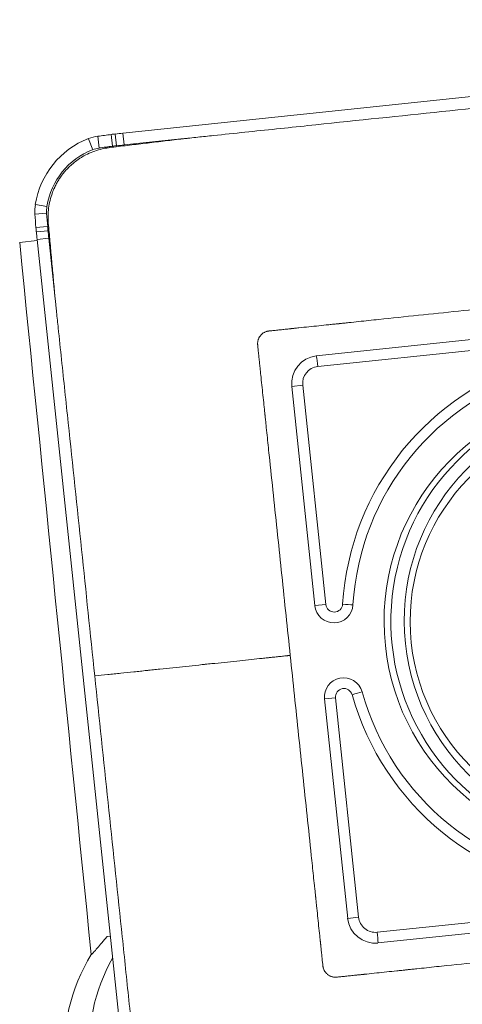
# Model space of a CAD drawing. Units: millimetres. Extents: x -62 to 124, y -39 to 78.
# Drawn here: x 65 to 71, y 27 to 39 of the extents above; entities that cross this region are included whole.
import ezdxf

# ---------------------------------------------------------------- set-up
doc = ezdxf.new("R2010")
doc.units = ezdxf.units.MM
for name, color, linetype in [('1', 4, 'CONTINUOUS'), ('2', 7, 'CONTINUOUS'), ('SK2', 7, 'CONTINUOUS')]:
    doc.layers.add(name, color=color, linetype=linetype)
doc.styles.add('iso_b_vert', font='simplex.shx')
doc.dimstyles.get("Standard").update_dxf_attribs({"dimtxt": 0.18, "dimasz": 0.18, "dimexe": 0.18, "dimexo": 0.0625, "dimgap": 0.09, "dimtad": 1, "dimzin": 0, "dimdsep": 52, "dimtxsty": 'Standard', "dimcen": 0.09, "dimadec": 0, "dimazin": 0, "dimtfac": 1, "dimtdec": 4, "dimtofl": 0, "dimtmove": 0, "dimatfit": 3, "dimfxl": 1, "dimtolj": 1, "dimtzin": 0, "dimarcsym": 0})

# ---------------------------------------------------------------- blocks, each defined once
blk = doc.blocks.new('DimnDraft3D4')
at = {"layer": '2', "lineweight": 13}
for p, q in [((0, 33.2), (0, 60.5)), ((78, 40.75), (78, 60.5)), ((0, 58.5), (78, 58.5))]:
    blk.add_line(p, q, dxfattribs=at)
for points in [[(0, 58.5), (3.174998, 58.917997), (3.175002, 58.082003), (0, 58.5)], [(78, 58.5), (74.825002, 58.082003), (74.824998, 58.917997), (78, 58.5)]]:
    blk.add_solid(points, dxfattribs=at)
at = {"layer": '2', "lineweight": 18, "insert": (37.997368, 59.25), "char_height": 3, "attachment_point": 7, "line_spacing_factor": 1.084337, "style": 'iso_b_vert'}
blk.add_mtext('\\W0.6170;78', dxfattribs=at)
blk = doc.blocks.new('DimnDraft3D5')
at = {"layer": 'SK2', "lineweight": 13}
for p, q in [((-38, 22.287402), (-38, 75.5)), ((78, 40.75), (78, 75.5)), ((-38, 73.5), (78, 73.5))]:
    blk.add_line(p, q, dxfattribs=at)
for points in [[(-38, 73.5), (-34.825002, 73.917997), (-34.824998, 73.082003), (-38, 73.5)], [(78, 73.5), (74.825002, 73.082003), (74.824998, 73.917997), (78, 73.5)]]:
    blk.add_solid(points, dxfattribs=at)
at = {"layer": 'SK2', "lineweight": 18, "insert": (18.646053, 74.25), "char_height": 3, "attachment_point": 7, "line_spacing_factor": 1.084337, "style": 'iso_b_vert'}
blk.add_mtext('\\W0.5711;116', dxfattribs=at)

msp = doc.modelspace()

# ---------------------------------------------------------------- linework, layer by layer
at = {"layer": '1', "lineweight": 18}
for p, q in [((76.861, 38.723), (66.58, 37.642)), ((66.441, 37.627), (66.458, 37.488)), ((66.49, 37.632), (66.505, 37.493)), ((66.58, 37.642), (66.594, 37.503)), ((66.174, 37.577), (66.224, 37.447)), ((66.283, 37.606), (66.302, 37.467)), ((66.594, 37.503), (67.264, 37.574)), ((65.548, 36.801), (65.685, 36.779)), ((65.543, 36.687), (65.681, 36.697)), ((65.555, 36.528), (65.693, 36.54)), ((65.56, 36.479), (65.698, 36.492)), ((65.57, 36.376), (65.363, 36.354)), ((65.569, 36.389), (65.707, 36.403)), ((65.569, 36.389), (66.653, 26.068)), ((65.777, 35.73), (65.707, 36.403)), ((71.436, 35.287), (68.86, 35.016)), ((71.453, 35.161), (68.877, 34.891)), ((68.7, 34.671), (68.571, 34.657)), ((68.571, 34.657), (68.842, 32.072)), ((68.7, 34.671), (68.972, 32.085)), ((68.972, 32.085), (68.842, 32.072)), ((69.087, 30.985), (68.958, 30.971)), ((68.958, 30.971), (69.23, 28.385)), ((69.359, 28.399), (69.087, 30.985)), ((72.154, 28.492), (69.578, 28.221)), ((69.359, 28.399), (69.23, 28.385)), ((69.587, 28.095), (72.163, 28.365)), ((66.396, 28.171), (66.432, 28.175))]:
    msp.add_line(p, q, dxfattribs=at)
for centre, major_axis, ratio, start_param, end_param in [((67.674, 27.703), (1.045, -9.945), 0.996195, -3.122692, -3.106686), ((67.058, 32.665), (0.523, -4.973), 0.996195, -3.132492, -3.122692), ((67.625, 27.697), (1.045, -9.945), 0.996195, -3.141593, -3.132492), ((66.532, 36.644), (0.105, -0.995), 0.996195, -2.879793, -1.832596), ((66.353, 37.111), (0.052, -0.497), 0.996195, -3.106686, -2.879793), ((67.625, 27.697), (-1.031, 9.806), 0.996195, 0, 0.009101), ((66.531, 36.644), (-0.09, 0.855), 0.996195, 0.261799, 1.308997), ((66.352, 37.11), (-0.038, 0.358), 0.996195, 0.034907, 0.261799), ((67.673, 27.703), (-1.031, 9.806), 0.996195, 0.018901, 0.034907), ((67.057, 32.665), (-0.508, 4.834), 0.996195, 0.009101, 0.018901), ((66.04, 36.722), (0.052, -0.497), 0.996195, -1.832596, -1.605703), ((75.48, 37.381), (1.045, -9.945), 0.996195, -1.605703, -1.589697), ((66.039, 36.722), (-0.038, 0.358), 0.996195, 1.308997, 1.53589), ((75.48, 37.381), (-1.031, 9.806), 0.996195, 1.53589, 1.551896), ((70.518, 36.954), (0.523, -4.973), 0.996195, -1.589697, -1.579897), ((75.476, 37.43), (1.045, -9.945), 0.996195, -1.579897, -1.570796), ((70.517, 36.954), (-0.508, 4.834), 0.996195, 1.551896, 1.561696), ((75.476, 37.43), (-1.031, 9.806), 0.996195, 1.561696, 1.570796), ((68.894, 34.691), (0.034, -0.325), 0.996195, 3.141593, -1.570796), ((68.86, 34.889), (-0.021, 0.199), 0.087156, -1.570796, -0.886715), ((72.352, 31.884), (-0.334, 3.182), 0.996195, 0.168458, 1.402338), ((68.898, 34.692), (0.021, -0.199), 0.996195, 3.141593, -1.570796), ((72.348, 31.884), (-0.321, 3.057), 0.996195, 0.168458, 1.402338), ((72.392, 31.888), (-0.278, 2.648), 0.996195, 0, -2.215573), ((69.067, 32.095), (0.024, -0.225), 0.996195, -1.570796, 1.402338), ((69.071, 32.096), (0.0105, -0.0995), 0.996195, -1.570796, 1.402338), ((69.153, 32.087), (-0.2, 0.013), 0.014613, -2.340915, -1.656834), ((69.182, 30.995), (0.024, -0.225), 0.996195, 1.739255, -1.570796), ((69.186, 30.995), (-0.0105, 0.0995), 0.996195, -1.402338, 1.570796), ((69.265, 31.02), (-0.193, -0.054), 0.014613, 1.656834, 2.340915), ((72.352, 31.884), (0.334, -3.182), 0.996195, -1.402338, -0.168458), ((72.348, 31.884), (-0.321, 3.057), 0.996195, 1.739255, 2.973134), ((69.553, 28.419), (0.034, -0.325), 0.996195, -1.570796, 0), ((69.557, 28.42), (-0.021, 0.199), 0.996195, 1.570796, 3.141593), ((69.561, 28.219), (0.021, -0.199), 0.087156, 0.886715, 1.570796), ((68.276, 26.876), (-0.22, 2.088), 0.996195, 0.947387, 1.570796)]:
    msp.add_ellipse(centre, major_axis=major_axis, ratio=ratio, start_param=start_param, end_param=end_param, dxfattribs=at)
at = {"layer": '1', "lineweight": 18, "extrusion": (0, 0, -1)}
for centre, major_axis, ratio, start_param, end_param in [((67.414, 23.944), (8.808, -86.887), 0.009125, 1.617927, 1.715043), ((67.982, 26.845), (0.002, -2.1), 0.996112, 1.467592, 2.130011)]:
    msp.add_ellipse(centre, major_axis=major_axis, ratio=ratio, start_param=start_param, end_param=end_param, dxfattribs=at)
at = {"layer": '1', "lineweight": 18}
for centre, major_axis in [((72.348, 31.884), (-0.282, 2.684)), ((72.419, 31.891), (-0.265, 2.518)), ((72.358, 31.885), (0.251, -2.387))]:
    msp.add_ellipse(centre, major_axis=major_axis, ratio=0.996195, dxfattribs=at)
for points, knots in [([(71.735, 38.043), (71.239, 37.991), (70.249, 37.887), (69.01, 37.757), (68.143, 37.666), (67.71, 37.62), (67.493, 37.598), (67.386, 37.586), (67.326, 37.58), (67.297, 37.577), (67.282, 37.575), (67.279, 37.575), (67.274, 37.575), (67.269, 37.574), (67.265, 37.574), (67.264, 37.573)], [0, 0, 0, 0, 0.332431, 0.664862, 0.831078, 0.914185, 0.955739, 0.976516, 0.986255, 0.99569, 0.995994, 0.996644, 0.997293, 0.99989, 1, 1, 1, 1]), ([(66.421, 37.472), (66.421, 37.472), (66.413, 37.471), (66.402, 37.469), (66.387, 37.467), (66.373, 37.465), (66.334, 37.457), (66.27, 37.44), (66.184, 37.408), (66.116, 37.372), (66.066, 37.341), (66.043, 37.325), (66.03, 37.315), (66.026, 37.312), (66.016, 37.305), (66.005, 37.296), (65.993, 37.286), (65.98, 37.275), (65.965, 37.262), (65.941, 37.239), (65.913, 37.21), (65.881, 37.172), (65.856, 37.14), (65.837, 37.113), (65.824, 37.092), (65.811, 37.071), (65.799, 37.05), (65.788, 37.028), (65.78, 37.012), (65.775, 37.001), (65.767, 36.984), (65.755, 36.956), (65.735, 36.9), (65.714, 36.826), (65.7, 36.735), (65.698, 36.668), (65.698, 36.624), (65.7, 36.603), (65.701, 36.588), (65.701, 36.58), (65.701, 36.579)], [0, 0, 0, 0, 0.001157, 0.019632, 0.02887, 0.038108, 0.056584, 0.130486, 0.204389, 0.278292, 0.310624, 0.340936, 0.342957, 0.347576, 0.352195, 0.37067, 0.379908, 0.389146, 0.407622, 0.426097, 0.463049, 0.5, 0.536951, 0.555427, 0.573903, 0.592378, 0.610854, 0.62933, 0.647805, 0.652424, 0.657043, 0.689376, 0.721708, 0.795611, 0.869514, 0.943416, 0.961892, 0.980368, 0.998843, 1, 1, 1, 1]), ([(65.778, 35.73), (65.778, 35.73), (65.778, 35.726), (65.778, 35.721), (65.779, 35.715), (65.78, 35.706), (65.782, 35.69), (65.785, 35.661), (65.789, 35.624), (65.793, 35.578), (65.803, 35.485), (65.824, 35.283), (65.87, 34.848), (65.962, 33.978), (66.092, 32.734), (66.197, 31.74), (66.249, 31.243)], [0, 0, 0, 0, 0.00011, 0.002707, 0.003356, 0.004005, 0.008875, 0.013745, 0.023484, 0.033872, 0.044261, 0.085815, 0.168922, 0.335138, 0.667569, 1, 1, 1, 1]), ([(68.301, 35.309), (68.302, 35.31), (68.303, 35.31), (68.306, 35.31), (68.309, 35.31), (68.319, 35.311), (68.336, 35.313), (68.372, 35.317), (68.42, 35.322), (68.479, 35.328), (68.523, 35.333), (68.55, 35.336), (68.56, 35.337), (68.569, 35.338), (68.579, 35.339), (68.589, 35.34), (68.599, 35.341), (68.611, 35.342), (68.631, 35.344), (68.684, 35.35), (68.773, 35.359), (68.89, 35.371), (68.988, 35.382), (69.057, 35.389), (69.089, 35.392), (69.103, 35.394), (69.11, 35.394), (69.114, 35.395), (69.119, 35.395), (69.124, 35.396), (69.127, 35.396), (69.129, 35.396), (69.139, 35.397), (69.157, 35.399), (69.195, 35.403), (69.263, 35.41), (69.4, 35.425), (69.674, 35.454), (70.223, 35.511), (71.007, 35.594), (71.634, 35.66), (71.947, 35.693)], [0, 0, 0, 0, 0.000236, 0.001244, 0.002251, 0.002692, 0.009306, 0.016361, 0.032486, 0.048611, 0.064737, 0.068768, 0.070784, 0.072799, 0.076831, 0.078846, 0.080862, 0.084893, 0.088924, 0.096987, 0.129238, 0.161488, 0.193738, 0.209864, 0.217926, 0.219942, 0.221958, 0.222965, 0.223973, 0.225989, 0.226493, 0.226997, 0.227233, 0.234555, 0.242114, 0.258239, 0.29049, 0.354991, 0.483993, 0.741996, 1, 1, 1, 1]), ([(68.169, 35.145), (68.168, 35.149), (68.168, 35.158), (68.168, 35.171), (68.17, 35.186), (68.173, 35.2), (68.178, 35.215), (68.186, 35.233), (68.2, 35.255), (68.222, 35.278), (68.244, 35.292), (68.262, 35.3), (68.273, 35.304), (68.282, 35.306), (68.29, 35.308), (68.297, 35.309), (68.301, 35.309)], [0, 0, 0, 0, 0.059279, 0.122239, 0.185199, 0.24816, 0.31112, 0.37408, 0.5, 0.62592, 0.75184, 0.814801, 0.877761, 0.909241, 0.940721, 1, 1, 1, 1]), ([(68.553, 31.485), (68.52, 31.8), (68.454, 32.429), (68.371, 33.216), (68.313, 33.767), (68.284, 34.042), (68.271, 34.17), (68.265, 34.229), (68.262, 34.258), (68.259, 34.282), (68.257, 34.3), (68.256, 34.31), (68.256, 34.316), (68.255, 34.319), (68.255, 34.325), (68.254, 34.335), (68.252, 34.352), (68.248, 34.386), (68.241, 34.455), (68.231, 34.554), (68.218, 34.672), (68.209, 34.76), (68.203, 34.814), (68.201, 34.834), (68.2, 34.849), (68.198, 34.863), (68.197, 34.878), (68.195, 34.893), (68.192, 34.922), (68.187, 34.967), (68.181, 35.026), (68.176, 35.074), (68.172, 35.111), (68.17, 35.129), (68.169, 35.14), (68.169, 35.143), (68.169, 35.144), (68.169, 35.145)], [0, 0, 0, 0, 0.258004, 0.516007, 0.645009, 0.70951, 0.741761, 0.749823, 0.757886, 0.765445, 0.769224, 0.773003, 0.773507, 0.774011, 0.776027, 0.778042, 0.782074, 0.790136, 0.806262, 0.838512, 0.870762, 0.903013, 0.911076, 0.915107, 0.919138, 0.923169, 0.927201, 0.931232, 0.935263, 0.951389, 0.967514, 0.983639, 0.990694, 0.997749, 0.998756, 0.999764, 1, 1, 1, 1]), ([(66.249, 31.243), (66.3, 31.248), (66.363, 31.255), (66.439, 31.263), (66.49, 31.268), (66.58, 31.277), (66.683, 31.288), (66.786, 31.299), (66.844, 31.305), (66.882, 31.309), (66.907, 31.312), (66.952, 31.317), (67.041, 31.326), (67.169, 31.339), (67.322, 31.355), (67.437, 31.368), (67.507, 31.375), (67.533, 31.378), (67.57, 31.382), (67.652, 31.39), (67.777, 31.403), (67.923, 31.419), (68.062, 31.433), (68.171, 31.445), (68.243, 31.452), (68.278, 31.456), (68.297, 31.458), (68.327, 31.461), (68.371, 31.466), (68.431, 31.472), (68.48, 31.477), (68.511, 31.48), (68.523, 31.482), (68.528, 31.482), (68.537, 31.483), (68.547, 31.484), (68.553, 31.485)], [0, 0, 0, 0, 0.0625, 0.078125, 0.09375, 0.125, 0.1875, 0.21875, 0.25, 0.257812, 0.265625, 0.28125, 0.3125, 0.375, 0.4375, 0.5, 0.515625, 0.523438, 0.53125, 0.5625, 0.625, 0.6875, 0.75, 0.8125, 0.84375, 0.859375, 0.867188, 0.875, 0.90625, 0.9375, 0.96875, 0.984375, 0.986328, 0.988281, 0.992188, 1, 1, 1, 1]), ([(68.938, 27.825), (68.938, 27.825), (68.938, 27.827), (68.937, 27.829), (68.937, 27.832), (68.936, 27.842), (68.934, 27.86), (68.93, 27.896), (68.925, 27.944), (68.919, 28.003), (68.915, 28.047), (68.912, 28.074), (68.911, 28.084), (68.91, 28.094), (68.909, 28.104), (68.908, 28.114), (68.907, 28.123), (68.905, 28.136), (68.903, 28.155), (68.897, 28.209), (68.888, 28.298), (68.876, 28.416), (68.865, 28.514), (68.858, 28.583), (68.855, 28.615), (68.853, 28.63), (68.853, 28.636), (68.852, 28.641), (68.852, 28.646), (68.851, 28.65), (68.851, 28.654), (68.851, 28.655), (68.85, 28.665), (68.848, 28.684), (68.844, 28.722), (68.836, 28.79), (68.822, 28.927), (68.793, 29.203), (68.735, 29.754), (68.652, 30.541), (68.586, 31.17), (68.553, 31.485)], [0, 0, 0, 0, 0.000236, 0.001244, 0.002251, 0.002692, 0.009306, 0.016361, 0.032486, 0.048611, 0.064737, 0.068768, 0.070784, 0.072799, 0.076831, 0.078846, 0.080862, 0.084893, 0.088924, 0.096987, 0.129238, 0.161488, 0.193738, 0.209864, 0.217926, 0.219942, 0.221958, 0.222965, 0.223973, 0.225989, 0.226493, 0.226997, 0.227233, 0.234555, 0.242114, 0.258239, 0.29049, 0.354991, 0.483993, 0.741996, 1, 1, 1, 1]), ([(66.249, 31.243), (66.301, 30.745), (66.406, 29.751), (66.537, 28.508), (66.628, 27.637), (66.674, 27.202), (66.697, 26.985), (66.708, 26.877), (66.714, 26.817), (66.717, 26.788), (66.719, 26.773), (66.719, 26.77), (66.72, 26.764), (66.72, 26.759), (66.721, 26.755), (66.721, 26.755)], [0, 0, 0, 0, 0.332431, 0.664862, 0.831078, 0.914185, 0.955739, 0.976516, 0.986255, 0.99569, 0.995994, 0.996644, 0.997293, 0.99989, 1, 1, 1, 1]), ([(66.396, 28.171), (66.384, 28.158), (66.373, 28.146), (66.32, 28.085), (66.284, 28.04), (66.238, 27.986), (66.223, 27.97), (66.211, 27.96), (66.209, 27.958), (66.207, 27.957)], [0, 0, 0, 0, 0.12204, 0.12204, 0.606198, 0.606198, 0.918062, 0.918062, 1, 1, 1, 1]), ([(72.748, 28.075), (72.435, 28.042), (71.807, 27.976), (71.024, 27.893), (70.475, 27.836), (70.2, 27.807), (70.073, 27.793), (70.014, 27.787), (69.986, 27.784), (69.962, 27.782), (69.944, 27.78), (69.934, 27.779), (69.928, 27.778), (69.924, 27.778), (69.919, 27.777), (69.909, 27.776), (69.892, 27.774), (69.858, 27.771), (69.789, 27.764), (69.691, 27.753), (69.573, 27.741), (69.485, 27.732), (69.431, 27.726), (69.412, 27.724), (69.397, 27.722), (69.382, 27.721), (69.368, 27.719), (69.353, 27.718), (69.324, 27.715), (69.279, 27.71), (69.221, 27.704), (69.173, 27.699), (69.136, 27.695), (69.118, 27.693), (69.107, 27.692), (69.104, 27.692), (69.102, 27.691), (69.102, 27.691)], [0, 0, 0, 0, 0.258004, 0.516007, 0.645009, 0.70951, 0.741761, 0.749823, 0.757886, 0.765445, 0.769224, 0.773003, 0.773507, 0.774011, 0.776027, 0.778042, 0.782074, 0.790136, 0.806262, 0.838512, 0.870762, 0.903013, 0.911076, 0.915107, 0.919138, 0.923169, 0.927201, 0.931232, 0.935263, 0.951389, 0.967514, 0.983639, 0.990694, 0.997749, 0.998756, 0.999764, 1, 1, 1, 1]), ([(69.102, 27.691), (69.098, 27.691), (69.089, 27.69), (69.076, 27.691), (69.061, 27.693), (69.047, 27.696), (69.032, 27.701), (69.014, 27.709), (68.992, 27.723), (68.97, 27.745), (68.956, 27.767), (68.947, 27.785), (68.944, 27.797), (68.941, 27.805), (68.939, 27.814), (68.938, 27.82), (68.938, 27.825)], [0, 0, 0, 0, 0.059279, 0.122239, 0.185199, 0.24816, 0.31112, 0.37408, 0.5, 0.62592, 0.75184, 0.814801, 0.877761, 0.909241, 0.940721, 1, 1, 1, 1])]:
    msp.add_open_spline(points, degree=3, knots=knots, dxfattribs=at)
for points in [[(66.421, 37.472), (67.264, 37.573)], [(65.778, 35.73), (65.701, 36.579)]]:
    msp.add_open_spline(points, degree=1, dxfattribs=at)

# ---------------------------------------------------------------- dimensions: what is measured, and where the dimension line sits
at = {"layer": '2', "lineweight": 13}
dim = msp.add_linear_dim(base=(78, 58.5), p1=(0, 33.2), p2=(78, 40.75), dimstyle='Standard', override={"dimtxt": 3, "dimasz": 3.175, "dimexe": 2, "dimexo": 2, "dimgap": 1.5, "dimtad": 1, "dimtih": 0, "dimdec": 0, "dimzin": 8, "dimpost": '<>', "dimtxsty": 'iso_b_vert', "dimsah": 1, "dimclrd": 7, "dimclre": 7, "dimclrt": 7, "dimtdec": 3, "dimtofl": 1, "dimtmove": 0}, dxfattribs=at)
dim.commit()
dim.dimension.update_dxf_attribs({"geometry": 'DimnDraft3D4', "text_midpoint": (37.247, 58.5)})
at = {"layer": 'SK2', "lineweight": 13}
dim = msp.add_linear_dim(base=(78, 73.5), p1=(-38, 22.287), p2=(78, 40.75), dimstyle='Standard', override={"dimtxt": 3, "dimasz": 3.175, "dimexe": 2, "dimexo": 2, "dimgap": 1.5, "dimtad": 1, "dimtih": 0, "dimdec": 0, "dimzin": 8, "dimpost": '<>', "dimtxsty": 'iso_b_vert', "dimsah": 1, "dimclrd": 7, "dimclre": 7, "dimclrt": 7, "dimtdec": 3, "dimtofl": 1, "dimtmove": 0}, dxfattribs=at)
dim.commit()
dim.dimension.update_dxf_attribs({"geometry": 'DimnDraft3D5', "text_midpoint": (17.896, 73.5)})

doc.saveas('drawing.dxf')
